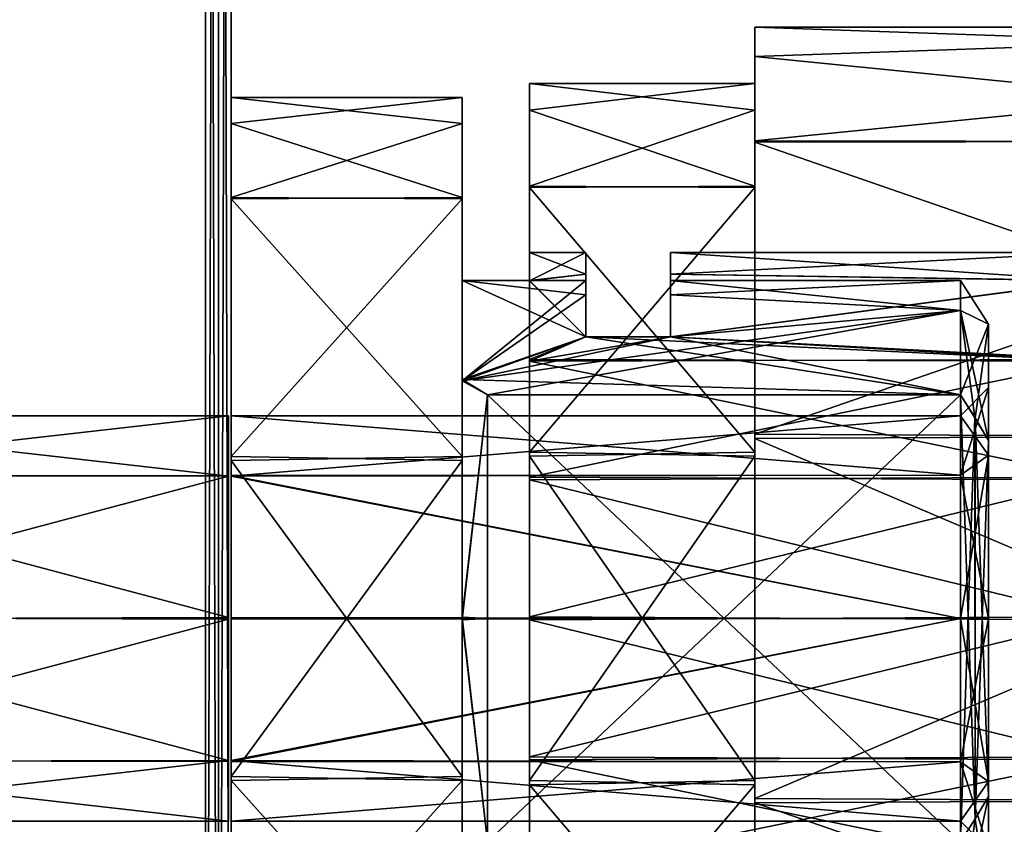
# Model space of a CAD drawing. Units: millimetres. Extents: x -178 to 47, y -3 to 132.
# Drawn here: x 19 to 36, y 21 to 36 of the extents above; entities that cross this region are included whole.
import ezdxf

# ---------------------------------------------------------------- set-up
doc = ezdxf.new("R2010")
doc.units = ezdxf.units.MM
doc.header["$LTSCALE"] = 65.185185
for name, color, linetype in [('492', 7, 'CONTINUOUS'), ('493', 7, 'CONTINUOUS'), ('494', 7, 'CONTINUOUS'), ('495', 7, 'CONTINUOUS'), ('496', 7, 'CONTINUOUS'), ('497', 7, 'CONTINUOUS'), ('498', 7, 'CONTINUOUS'), ('499', 7, 'CONTINUOUS'), ('501', 7, 'CONTINUOUS'), ('502', 7, 'CONTINUOUS'), ('504', 7, 'CONTINUOUS'), ('505', 7, 'CONTINUOUS'), ('506', 7, 'CONTINUOUS'), ('507', 7, 'CONTINUOUS'), ('511', 7, 'CONTINUOUS'), ('515', 7, 'CONTINUOUS'), ('516', 7, 'CONTINUOUS'), ('521', 7, 'CONTINUOUS'), ('522', 7, 'CONTINUOUS'), ('523', 7, 'CONTINUOUS'), ('524', 7, 'CONTINUOUS'), ('528', 7, 'CONTINUOUS'), ('529', 7, 'CONTINUOUS'), ('530', 7, 'CONTINUOUS'), ('532', 7, 'CONTINUOUS'), ('534', 7, 'CONTINUOUS'), ('535', 7, 'CONTINUOUS'), ('536', 7, 'CONTINUOUS'), ('537', 7, 'CONTINUOUS'), ('538', 7, 'CONTINUOUS'), ('544', 7, 'CONTINUOUS'), ('549', 7, 'CONTINUOUS'), ('552', 7, 'CONTINUOUS'), ('554', 7, 'CONTINUOUS'), ('634', 7, 'CONTINUOUS'), ('638', 7, 'CONTINUOUS'), ('641', 7, 'CONTINUOUS')]:
    doc.layers.add(name, color=color, linetype=linetype)

msp = doc.modelspace()

# ---------------------------------------------------------------- linework, layer by layer
at = {"layer": '492', "color": 7, "linetype": 'CONTINUOUS', "true_color": 0xc8c8c8}
for points in [[(28.8, 30.744, -3.268), (28.8, 31, -5), (26.6, 29.217, -0.733), (28.8, 30.744, -3.268)], [(26.6, 29.217, -0.733), (28.8, 31, -5), (26.6, 31, -5), (26.6, 29.217, -0.733)], [(30.3, 31, -5), (30.3, 30.744, -3.268), (35.45, 31, -5), (30.3, 31, -5)], [(35.45, 31, -5), (30.3, 30.744, -3.268), (35.45, 30.469, -2.531), (35.45, 31, -5)], [(28.8, 30, -1.683), (28.8, 30.744, -3.268), (26.6, 29.217, -0.733), (28.8, 30, -1.683)], [(30.3, 30.744, -3.268), (30.3, 30, -1.683), (35.45, 30.469, -2.531), (30.3, 30.744, -3.268)], [(35.45, 30.469, -2.531), (30.3, 30, -1.683), (26.6, 29.217, -0.733), (35.45, 30.469, -2.531)], [(27.05, 28.969, -0.5), (35.45, 30.469, -2.531), (26.6, 29.217, -0.733), (27.05, 28.969, -0.5)], [(35.45, 28.969, -0.5), (35.45, 30.469, -2.531), (27.05, 28.969, -0.5), (35.45, 28.969, -0.5)], [(30.3, 30, -1.683), (28.8, 30, -1.683), (26.6, 29.217, -0.733), (30.3, 30, -1.683)], [(26.6, 24.976, 0.999), (27.05, 28.969, -0.5), (26.6, 29.217, -0.733), (26.6, 24.976, 0.999)], [(27.05, 25, 0.999), (27.05, 28.969, -0.5), (26.6, 24.976, 0.999), (27.05, 25, 0.999)], [(27.05, 21.031, -0.5), (27.05, 25, 0.999), (26.6, 24.976, 0.999), (27.05, 21.031, -0.5)], [(26.6, 20.756, -0.76), (27.05, 21.031, -0.5), (26.6, 24.976, 0.999), (26.6, 20.756, -0.76)]]:
    msp.add_3dface(points, dxfattribs=at)
at = {"layer": '493', "color": 7, "linetype": 'CONTINUOUS', "true_color": 0xc8c8c8}
for points in [[(28.8, 31, -5), (28.8, 30.744, -3.268), (28.8, 31.5, -5), (28.8, 31, -5)], [(28.8, 31.113, -7.208), (28.8, 31, -5), (28.8, 31.5, -5), (28.8, 31.113, -7.208)], [(28.8, 31.5, -5), (28.8, 30.744, -3.268), (28.8, 31.113, -2.792), (28.8, 31.5, -5)], [(28.8, 30.744, -6.732), (28.8, 31, -5), (28.8, 31.113, -7.208), (28.8, 30.744, -6.732)], [(28.8, 30.744, -3.268), (28.8, 30, -1.683), (28.8, 31.113, -2.792), (28.8, 30.744, -3.268)], [(28.8, 31.113, -2.792), (28.8, 30, -1.683), (28.8, 30, -0.847), (28.8, 31.113, -2.792)], [(28.8, 30, -8.317), (28.8, 30.744, -6.732), (28.8, 31.113, -7.208), (28.8, 30, -8.317)], [(28.8, 30, -9.153), (28.8, 30, -8.317), (28.8, 31.113, -7.208), (28.8, 30, -9.153)]]:
    msp.add_3dface(points, dxfattribs=at)
at = {"layer": '494', "color": 7, "linetype": 'CONTINUOUS', "true_color": 0xc8c8c8}
for points in [[(26.6, 31, -5), (28.8, 31, -5), (28.8, 30.744, -6.732), (26.6, 31, -5)], [(28.8, 30, -8.317), (26.6, 31, -5), (28.8, 30.744, -6.732), (28.8, 30, -8.317)], [(26.6, 31, -5), (28.8, 30, -8.317), (26.6, 29.244, -9.24), (26.6, 31, -5)], [(30.3, 31, -5), (35.45, 31, -5), (35.45, 30.469, -7.469), (30.3, 31, -5)], [(30.3, 31, -5), (35.45, 30.469, -7.469), (30.3, 30.744, -6.732), (30.3, 31, -5)], [(30.3, 30.744, -6.732), (35.45, 30.469, -7.469), (30.3, 30, -8.317), (30.3, 30.744, -6.732)], [(35.45, 30.469, -7.469), (35.45, 28.969, -9.5), (30.3, 30, -8.317), (35.45, 30.469, -7.469)], [(26.6, 29.244, -9.24), (28.8, 30, -8.317), (35.45, 28.969, -9.5), (26.6, 29.244, -9.24)], [(35.45, 28.969, -9.5), (28.8, 30, -8.317), (30.3, 30, -8.317), (35.45, 28.969, -9.5)], [(26.6, 25.024, -10.999), (26.6, 29.244, -9.24), (27.05, 28.969, -9.5), (26.6, 25.024, -10.999)], [(27.05, 28.969, -9.5), (26.6, 29.244, -9.24), (35.45, 28.969, -9.5), (27.05, 28.969, -9.5)], [(27.05, 25, -10.999), (26.6, 25.024, -10.999), (27.05, 28.969, -9.5), (27.05, 25, -10.999)], [(26.6, 20.783, -9.267), (26.6, 25.024, -10.999), (27.05, 21.031, -9.5), (26.6, 20.783, -9.267)], [(27.05, 21.031, -9.5), (26.6, 25.024, -10.999), (27.05, 25, -10.999), (27.05, 21.031, -9.5)]]:
    msp.add_3dface(points, dxfattribs=at)
at = {"layer": '495', "color": 7, "linetype": 'CONTINUOUS', "true_color": 0xc8c8c8}
for points in [[(26.6, 33.791, -7.875), (26.6, 34.25, -5), (26.6, 32.477, 0.444), (26.6, 33.791, -7.875)], [(26.6, 32.452, -10.477), (26.6, 33.791, -7.875), (26.6, 32.477, 0.444), (26.6, 32.452, -10.477)], [(26.6, 31, -5), (26.6, 32.452, -10.477), (26.6, 32.477, 0.444), (26.6, 31, -5)], [(26.6, 27.876, 3.791), (26.6, 31, -5), (26.6, 32.477, 0.444), (26.6, 27.876, 3.791)], [(26.6, 31, -5), (26.6, 29.244, -9.24), (26.6, 32.452, -10.477), (26.6, 31, -5)], [(26.6, 32.452, -10.477), (26.6, 29.244, -9.24), (26.6, 27.805, -13.814), (26.6, 32.452, -10.477)], [(26.6, 29.217, -0.733), (26.6, 31, -5), (26.6, 27.876, 3.791), (26.6, 29.217, -0.733)], [(26.6, 29.244, -9.24), (26.6, 25.024, -10.999), (26.6, 27.805, -13.814), (26.6, 29.244, -9.24)], [(26.6, 24.976, 0.999), (26.6, 29.217, -0.733), (26.6, 27.876, 3.791), (26.6, 24.976, 0.999)], [(26.6, 22.195, 3.814), (26.6, 24.976, 0.999), (26.6, 27.876, 3.791), (26.6, 22.195, 3.814)], [(26.6, 27.805, -13.814), (26.6, 25.024, -10.999), (26.6, 22.124, -13.791), (26.6, 27.805, -13.814)], [(26.6, 25.024, -10.999), (26.6, 20.783, -9.267), (26.6, 22.124, -13.791), (26.6, 25.024, -10.999)], [(26.6, 20.756, -0.76), (26.6, 24.976, 0.999), (26.6, 22.195, 3.814), (26.6, 20.756, -0.76)], [(26.6, 17.548, 0.477), (26.6, 20.756, -0.76), (26.6, 22.195, 3.814), (26.6, 17.548, 0.477)], [(26.6, 20.783, -9.267), (26.6, 19, -5), (26.6, 22.124, -13.791), (26.6, 20.783, -9.267)], [(26.6, 22.124, -13.791), (26.6, 19, -5), (26.6, 17.523, -10.444), (26.6, 22.124, -13.791)]]:
    msp.add_3dface(points, dxfattribs=at)
at = {"layer": '496', "color": 7, "linetype": 'CONTINUOUS', "true_color": 0xc8c8c8}
for points in [[(26.6, 34.25, -5), (26.6, 33.791, -7.875), (22.5, 34.25, -5), (26.6, 34.25, -5)], [(22.5, 34.25, -5), (26.6, 33.791, -7.875), (22.5, 32.477, -10.444), (22.5, 34.25, -5)], [(26.6, 33.791, -7.875), (26.6, 32.452, -10.477), (22.5, 32.477, -10.444), (26.6, 33.791, -7.875)], [(22.5, 32.477, -10.444), (26.6, 32.452, -10.477), (22.5, 27.876, -13.791), (22.5, 32.477, -10.444)], [(26.6, 32.452, -10.477), (26.6, 27.805, -13.814), (22.5, 27.876, -13.791), (26.6, 32.452, -10.477)], [(22.5, 27.876, -13.791), (26.6, 27.805, -13.814), (22.5, 22.195, -13.814), (22.5, 27.876, -13.791)], [(26.6, 27.805, -13.814), (26.6, 22.124, -13.791), (22.5, 22.195, -13.814), (26.6, 27.805, -13.814)], [(22.5, 22.195, -13.814), (26.6, 22.124, -13.791), (22.5, 17.548, -10.477), (22.5, 22.195, -13.814)], [(26.6, 22.124, -13.791), (26.6, 17.523, -10.444), (22.5, 17.548, -10.477), (26.6, 22.124, -13.791)]]:
    msp.add_3dface(points, dxfattribs=at)
at = {"layer": '497', "color": 7, "linetype": 'CONTINUOUS', "true_color": 0xc8c8c8}
for points in [[(22.5, 27.805, 3.814), (22.5, 32.452, 0.477), (22.5, 82, -22.045), (22.5, 27.805, 3.814)], [(22.5, 2, 22.045), (22.5, 27.805, 3.814), (22.5, 82, -22.045), (22.5, 2, 22.045)], [(22.5, 32.452, 0.477), (22.5, 33.791, -2.125), (22.5, 82, -22.045), (22.5, 32.452, 0.477)], [(22.5, 33.791, -2.125), (22.5, 34.25, -5), (22.5, 82, -22.045), (22.5, 33.791, -2.125)], [(22.5, 34.25, -5), (22.5, 32.477, -10.444), (22.5, 82, -22.045), (22.5, 34.25, -5)], [(22.5, 32.477, -10.444), (22.5, 27.876, -13.791), (22.5, 82, -22.045), (22.5, 32.477, -10.444)], [(22.5, 27.876, -13.791), (22.5, 22.195, -13.814), (22.5, 82, -22.045), (22.5, 27.876, -13.791)], [(22.5, 82, -22.045), (22.5, 22.195, -13.814), (22.5, 2, -22.045), (22.5, 82, -22.045)], [(22.5, 82, 22.045), (22.5, 2, 22.045), (22.5, 82, -22.045), (22.5, 82, 22.045)], [(22.5, 22.124, 3.791), (22.5, 27.805, 3.814), (22.5, 2, 22.045), (22.5, 22.124, 3.791)], [(22.5, 22.195, -13.814), (22.5, 17.548, -10.477), (22.5, 2, -22.045), (22.5, 22.195, -13.814)], [(22.5, 17.523, 0.444), (22.5, 22.124, 3.791), (22.5, 2, 22.045), (22.5, 17.523, 0.444)]]:
    msp.add_3dface(points, dxfattribs=at)
at = {"layer": '498', "color": 7, "linetype": 'CONTINUOUS', "true_color": 0xc8c8c8}
for points in [[(22.045, 2, 22.5), (22.274, 2, 22.274), (22.045, 82, 22.5), (22.045, 2, 22.5)], [(22.045, 82, 22.5), (22.274, 2, 22.274), (22.274, 82, 22.274), (22.045, 82, 22.5)], [(22.5, 2, 22.045), (22.5, 82, 22.045), (22.274, 82, 22.274), (22.5, 2, 22.045)], [(22.274, 2, 22.274), (22.5, 2, 22.045), (22.274, 82, 22.274), (22.274, 2, 22.274)]]:
    msp.add_3dface(points, dxfattribs=at)
at = {"layer": '499', "color": 7, "linetype": 'CONTINUOUS', "true_color": 0xc8c8c8}
for points in [[(28.8, 30, -1.683), (30.3, 30, -1.683), (28.8, 30, -0.847), (28.8, 30, -1.683)], [(28.8, 30, -0.847), (30.3, 30, -1.683), (30.3, 30, -0.847), (28.8, 30, -0.847)]]:
    msp.add_3dface(points, dxfattribs=at)
at = {"layer": '501', "color": 7, "linetype": 'CONTINUOUS', "true_color": 0xc8c8c8}
for points in [[(30.3, 30, -8.317), (28.8, 30, -8.317), (30.3, 30, -9.153), (30.3, 30, -8.317)], [(28.8, 30, -8.317), (28.8, 30, -9.153), (30.3, 30, -9.153), (28.8, 30, -8.317)]]:
    msp.add_3dface(points, dxfattribs=at)
at = {"layer": '502', "color": 7, "linetype": 'CONTINUOUS', "true_color": 0xc8c8c8}
for points in [[(28.8, 31.5, -5), (28.8, 31.113, -2.792), (27.8, 31.5, -5), (28.8, 31.5, -5)], [(27.8, 31.5, -5), (28.8, 31.113, -2.792), (27.8, 31.002, -2.508), (27.8, 31.5, -5)], [(30.3, 31.113, -2.792), (30.3, 31.5, -5), (37.8, 30.996, -2.495), (30.3, 31.113, -2.792)], [(37.8, 30.996, -2.495), (30.3, 31.5, -5), (37.8, 31.5, -5), (37.8, 30.996, -2.495)], [(28.8, 31.113, -2.792), (28.8, 30, -0.847), (27.8, 31.002, -2.508), (28.8, 31.113, -2.792)], [(27.8, 31.002, -2.508), (28.8, 30, -0.847), (27.8, 29.598, -0.406), (27.8, 31.002, -2.508)], [(30.3, 30, -0.847), (30.3, 31.113, -2.792), (37.8, 30.996, -2.495), (30.3, 30, -0.847)], [(37.8, 29.569, -0.377), (30.3, 30, -0.847), (37.8, 30.996, -2.495), (37.8, 29.569, -0.377)], [(28.8, 30, -0.847), (37.8, 29.569, -0.377), (27.8, 29.598, -0.406), (28.8, 30, -0.847)], [(28.8, 30, -0.847), (30.3, 30, -0.847), (37.8, 29.569, -0.377), (28.8, 30, -0.847)], [(27.8, 29.598, -0.406), (37.8, 29.569, -0.377), (27.8, 27.51, 0.995), (27.8, 29.598, -0.406)], [(37.8, 29.569, -0.377), (37.8, 27.46, 1.016), (27.8, 27.51, 0.995), (37.8, 29.569, -0.377)], [(27.8, 27.51, 0.995), (37.8, 27.46, 1.016), (27.8, 25.026, 1.499), (27.8, 27.51, 0.995)], [(37.8, 27.46, 1.016), (37.8, 24.974, 1.499), (27.8, 25.026, 1.499), (37.8, 27.46, 1.016)], [(27.8, 25.026, 1.499), (37.8, 24.974, 1.499), (27.8, 22.54, 1.016), (27.8, 25.026, 1.499)], [(37.8, 24.974, 1.499), (37.8, 22.49, 0.995), (27.8, 22.54, 1.016), (37.8, 24.974, 1.499)], [(27.8, 22.54, 1.016), (37.8, 22.49, 0.995), (27.8, 20.431, -0.377), (27.8, 22.54, 1.016)], [(37.8, 22.49, 0.995), (37.8, 20.402, -0.406), (27.8, 20.431, -0.377), (37.8, 22.49, 0.995)]]:
    msp.add_3dface(points, dxfattribs=at)
at = {"layer": '504', "color": 7, "linetype": 'CONTINUOUS', "true_color": 0xc8c8c8}
for points in [[(26.6, 32.477, 0.444), (26.6, 34.25, -5), (22.5, 33.791, -2.125), (26.6, 32.477, 0.444)], [(22.5, 33.791, -2.125), (26.6, 34.25, -5), (22.5, 34.25, -5), (22.5, 33.791, -2.125)], [(22.5, 32.452, 0.477), (26.6, 32.477, 0.444), (22.5, 33.791, -2.125), (22.5, 32.452, 0.477)], [(26.6, 27.876, 3.791), (26.6, 32.477, 0.444), (22.5, 32.452, 0.477), (26.6, 27.876, 3.791)], [(22.5, 27.805, 3.814), (26.6, 27.876, 3.791), (22.5, 32.452, 0.477), (22.5, 27.805, 3.814)], [(26.6, 22.195, 3.814), (26.6, 27.876, 3.791), (22.5, 27.805, 3.814), (26.6, 22.195, 3.814)], [(22.5, 22.124, 3.791), (26.6, 22.195, 3.814), (22.5, 27.805, 3.814), (22.5, 22.124, 3.791)], [(26.6, 17.548, 0.477), (26.6, 22.195, 3.814), (22.5, 22.124, 3.791), (26.6, 17.548, 0.477)], [(22.5, 17.523, 0.444), (26.6, 17.548, 0.477), (22.5, 22.124, 3.791), (22.5, 17.523, 0.444)]]:
    msp.add_3dface(points, dxfattribs=at)
at = {"layer": '505', "color": 7, "linetype": 'CONTINUOUS', "true_color": 0xc8c8c8}
for points in [[(30.3, 31, -5), (30.3, 30.744, -6.732), (30.3, 31.5, -5), (30.3, 31, -5)], [(30.3, 31.113, -2.792), (30.3, 31, -5), (30.3, 31.5, -5), (30.3, 31.113, -2.792)], [(30.3, 31.5, -5), (30.3, 30.744, -6.732), (30.3, 31.113, -7.208), (30.3, 31.5, -5)], [(30.3, 30, -1.683), (30.3, 30.744, -3.268), (30.3, 31.113, -2.792), (30.3, 30, -1.683)], [(30.3, 30, -0.847), (30.3, 30, -1.683), (30.3, 31.113, -2.792), (30.3, 30, -0.847)], [(30.3, 30.744, -3.268), (30.3, 31, -5), (30.3, 31.113, -2.792), (30.3, 30.744, -3.268)], [(30.3, 30.744, -6.732), (30.3, 30, -8.317), (30.3, 31.113, -7.208), (30.3, 30.744, -6.732)], [(30.3, 30, -8.317), (30.3, 30, -9.153), (30.3, 31.113, -7.208), (30.3, 30, -8.317)]]:
    msp.add_3dface(points, dxfattribs=at)
at = {"layer": '506', "color": 7, "linetype": 'CONTINUOUS', "true_color": 0xc8c8c8}
for points in [[(27.8, 34.029, -2.048), (27.8, 34.5, -5), (27.8, 32.679, -10.591), (27.8, 34.029, -2.048)], [(27.8, 32.654, 0.626), (27.8, 34.029, -2.048), (27.8, 32.679, -10.591), (27.8, 32.654, 0.626)], [(27.8, 30.996, -7.505), (27.8, 32.654, 0.626), (27.8, 32.679, -10.591), (27.8, 30.996, -7.505)], [(27.8, 27.954, -14.029), (27.8, 30.996, -7.505), (27.8, 32.679, -10.591), (27.8, 27.954, -14.029)], [(27.8, 31.5, -5), (27.8, 31.002, -2.508), (27.8, 32.654, 0.626), (27.8, 31.5, -5)], [(27.8, 30.996, -7.505), (27.8, 31.5, -5), (27.8, 32.654, 0.626), (27.8, 30.996, -7.505)], [(27.8, 31.002, -2.508), (27.8, 29.598, -0.406), (27.8, 32.654, 0.626), (27.8, 31.002, -2.508)], [(27.8, 32.654, 0.626), (27.8, 29.598, -0.406), (27.8, 27.88, 4.052), (27.8, 32.654, 0.626)], [(27.8, 29.569, -9.623), (27.8, 30.996, -7.505), (27.8, 27.954, -14.029), (27.8, 29.569, -9.623)], [(27.8, 29.598, -0.406), (27.8, 27.51, 0.995), (27.8, 27.88, 4.052), (27.8, 29.598, -0.406)], [(27.8, 27.46, -11.016), (27.8, 29.569, -9.623), (27.8, 27.954, -14.029), (27.8, 27.46, -11.016)], [(27.8, 22.12, -14.052), (27.8, 27.46, -11.016), (27.8, 27.954, -14.029), (27.8, 22.12, -14.052)], [(27.8, 27.51, 0.995), (27.8, 25.026, 1.499), (27.8, 27.88, 4.052), (27.8, 27.51, 0.995)], [(27.8, 25.026, 1.499), (27.8, 22.54, 1.016), (27.8, 27.88, 4.052), (27.8, 25.026, 1.499)], [(27.8, 27.88, 4.052), (27.8, 22.54, 1.016), (27.8, 22.046, 4.029), (27.8, 27.88, 4.052)], [(27.8, 24.974, -11.499), (27.8, 27.46, -11.016), (27.8, 22.12, -14.052), (27.8, 24.974, -11.499)], [(27.8, 22.49, -10.995), (27.8, 24.974, -11.499), (27.8, 22.12, -14.052), (27.8, 22.49, -10.995)], [(27.8, 22.54, 1.016), (27.8, 20.431, -0.377), (27.8, 22.046, 4.029), (27.8, 22.54, 1.016)], [(27.8, 20.402, -9.594), (27.8, 22.49, -10.995), (27.8, 22.12, -14.052), (27.8, 20.402, -9.594)], [(27.8, 17.346, -10.626), (27.8, 20.402, -9.594), (27.8, 22.12, -14.052), (27.8, 17.346, -10.626)], [(27.8, 20.431, -0.377), (27.8, 19.004, -2.495), (27.8, 22.046, 4.029), (27.8, 20.431, -0.377)], [(27.8, 22.046, 4.029), (27.8, 19.004, -2.495), (27.8, 17.321, 0.591), (27.8, 22.046, 4.029)]]:
    msp.add_3dface(points, dxfattribs=at)
at = {"layer": '507', "color": 7, "linetype": 'CONTINUOUS', "true_color": 0xc8c8c8}
for points in [[(28.8, 31.113, -7.208), (28.8, 31.5, -5), (27.8, 30.996, -7.505), (28.8, 31.113, -7.208)], [(28.8, 31.5, -5), (27.8, 31.5, -5), (27.8, 30.996, -7.505), (28.8, 31.5, -5)], [(30.3, 31.5, -5), (30.3, 31.113, -7.208), (37.8, 31.5, -5), (30.3, 31.5, -5)], [(37.8, 31.5, -5), (30.3, 31.113, -7.208), (37.8, 31.002, -7.492), (37.8, 31.5, -5)], [(28.8, 30, -9.153), (28.8, 31.113, -7.208), (27.8, 30.996, -7.505), (28.8, 30, -9.153)], [(27.8, 29.569, -9.623), (28.8, 30, -9.153), (27.8, 30.996, -7.505), (27.8, 29.569, -9.623)], [(30.3, 31.113, -7.208), (30.3, 30, -9.153), (37.8, 31.002, -7.492), (30.3, 31.113, -7.208)], [(37.8, 31.002, -7.492), (30.3, 30, -9.153), (37.8, 29.598, -9.594), (37.8, 31.002, -7.492)], [(30.3, 30, -9.153), (28.8, 30, -9.153), (27.8, 29.569, -9.623), (30.3, 30, -9.153)], [(30.3, 30, -9.153), (27.8, 29.569, -9.623), (37.8, 29.598, -9.594), (30.3, 30, -9.153)], [(37.8, 29.598, -9.594), (27.8, 29.569, -9.623), (37.8, 27.51, -10.995), (37.8, 29.598, -9.594)], [(27.8, 29.569, -9.623), (27.8, 27.46, -11.016), (37.8, 27.51, -10.995), (27.8, 29.569, -9.623)], [(37.8, 27.51, -10.995), (27.8, 27.46, -11.016), (37.8, 25.026, -11.499), (37.8, 27.51, -10.995)], [(27.8, 27.46, -11.016), (27.8, 24.974, -11.499), (37.8, 25.026, -11.499), (27.8, 27.46, -11.016)], [(37.8, 25.026, -11.499), (27.8, 24.974, -11.499), (37.8, 22.54, -11.016), (37.8, 25.026, -11.499)], [(27.8, 24.974, -11.499), (27.8, 22.49, -10.995), (37.8, 22.54, -11.016), (27.8, 24.974, -11.499)], [(37.8, 22.54, -11.016), (27.8, 22.49, -10.995), (37.8, 20.431, -9.623), (37.8, 22.54, -11.016)], [(27.8, 22.49, -10.995), (27.8, 20.402, -9.594), (37.8, 20.431, -9.623), (27.8, 22.49, -10.995)]]:
    msp.add_3dface(points, dxfattribs=at)
at = {"layer": '511', "color": 7, "linetype": 'CONTINUOUS', "true_color": 0xc8c8c8}
for points in [[(27.8, 34.5, -5), (27.8, 34.029, -2.048), (31.8, 34.5, -5), (27.8, 34.5, -5)], [(31.8, 34.5, -5), (27.8, 34.029, -2.048), (31.8, 32.679, 0.591), (31.8, 34.5, -5)], [(27.8, 34.029, -2.048), (27.8, 32.654, 0.626), (31.8, 32.679, 0.591), (27.8, 34.029, -2.048)], [(31.8, 32.679, 0.591), (27.8, 32.654, 0.626), (31.8, 27.954, 4.029), (31.8, 32.679, 0.591)], [(27.8, 32.654, 0.626), (27.8, 27.88, 4.052), (31.8, 27.954, 4.029), (27.8, 32.654, 0.626)], [(31.8, 27.954, 4.029), (27.8, 27.88, 4.052), (31.8, 22.12, 4.052), (31.8, 27.954, 4.029)], [(27.8, 27.88, 4.052), (27.8, 22.046, 4.029), (31.8, 22.12, 4.052), (27.8, 27.88, 4.052)], [(31.8, 22.12, 4.052), (27.8, 22.046, 4.029), (31.8, 17.346, 0.626), (31.8, 22.12, 4.052)], [(27.8, 22.046, 4.029), (27.8, 17.321, 0.591), (31.8, 17.346, 0.626), (27.8, 22.046, 4.029)]]:
    msp.add_3dface(points, dxfattribs=at)
at = {"layer": '515', "color": 7, "linetype": 'CONTINUOUS', "true_color": 0xc8c8c8}
for points in [[(35.45, 31, -5), (35.45, 30.469, -2.531), (35.95, 30.224, -3.281), (35.45, 31, -5)], [(35.45, 30.469, -7.469), (35.45, 31, -5), (35.95, 30.224, -6.719), (35.45, 30.469, -7.469)], [(35.95, 30.224, -6.719), (35.45, 31, -5), (35.95, 30.224, -3.281), (35.95, 30.224, -6.719)], [(35.45, 30.469, -2.531), (35.45, 28.969, -0.5), (35.95, 30.224, -3.281), (35.45, 30.469, -2.531)], [(35.45, 28.969, -9.5), (35.45, 30.469, -7.469), (35.709, 28.565, -9.5), (35.45, 28.969, -9.5)], [(35.709, 28.565, -9.5), (35.45, 30.469, -7.469), (35.95, 28.162, -9.5), (35.709, 28.565, -9.5)], [(35.95, 28.162, -9.5), (35.45, 30.469, -7.469), (35.95, 30.224, -6.719), (35.95, 28.162, -9.5)], [(35.45, 28.969, -0.5), (35.711, 28.561, -0.5), (35.95, 30.224, -3.281), (35.45, 28.969, -0.5)], [(35.711, 28.561, -0.5), (35.95, 28.162, -0.5), (35.95, 30.224, -3.281), (35.711, 28.561, -0.5)]]:
    msp.add_3dface(points, dxfattribs=at)
at = {"layer": '516', "color": 7, "linetype": 'CONTINUOUS', "true_color": 0xc8c8c8}
for points in [[(27.8, 32.679, -10.591), (27.8, 34.5, -5), (31.8, 34.029, -7.952), (27.8, 32.679, -10.591)], [(27.8, 34.5, -5), (31.8, 34.5, -5), (31.8, 34.029, -7.952), (27.8, 34.5, -5)], [(31.8, 32.654, -10.626), (27.8, 32.679, -10.591), (31.8, 34.029, -7.952), (31.8, 32.654, -10.626)], [(27.8, 27.954, -14.029), (27.8, 32.679, -10.591), (31.8, 32.654, -10.626), (27.8, 27.954, -14.029)], [(31.8, 27.88, -14.052), (27.8, 27.954, -14.029), (31.8, 32.654, -10.626), (31.8, 27.88, -14.052)], [(27.8, 22.12, -14.052), (27.8, 27.954, -14.029), (31.8, 27.88, -14.052), (27.8, 22.12, -14.052)], [(31.8, 22.046, -14.029), (27.8, 22.12, -14.052), (31.8, 27.88, -14.052), (31.8, 22.046, -14.029)], [(27.8, 17.346, -10.626), (27.8, 22.12, -14.052), (31.8, 22.046, -14.029), (27.8, 17.346, -10.626)], [(31.8, 17.321, -10.591), (27.8, 17.346, -10.626), (31.8, 22.046, -14.029), (31.8, 17.321, -10.591)]]:
    msp.add_3dface(points, dxfattribs=at)
at = {"layer": '521', "color": 7, "linetype": 'CONTINUOUS', "true_color": 0xc8c8c8}
for points in [[(22.274, 2, -22.274), (22.045, 2, -22.5), (22.274, 82, -22.274), (22.274, 2, -22.274)], [(22.045, 2, -22.5), (22.045, 82, -22.5), (22.274, 82, -22.274), (22.045, 2, -22.5)], [(22.5, 82, -22.045), (22.5, 2, -22.045), (22.274, 2, -22.274), (22.5, 82, -22.045)], [(22.5, 82, -22.045), (22.274, 2, -22.274), (22.274, 82, -22.274), (22.5, 82, -22.045)]]:
    msp.add_3dface(points, dxfattribs=at)
at = {"layer": '522', "color": 7, "linetype": 'CONTINUOUS', "true_color": 0xc8c8c8}
for points in [[(35.45, 21.031, -9.5), (27.05, 21.031, -9.5), (35.45, 28.969, -9.5), (35.45, 21.031, -9.5)], [(27.05, 21.031, -9.5), (27.05, 28.969, -9.5), (35.45, 28.969, -9.5), (27.05, 21.031, -9.5)], [(35.45, 21.031, -9.5), (35.45, 28.969, -9.5), (35.709, 28.565, -9.5), (35.45, 21.031, -9.5)], [(35.711, 21.439, -9.5), (35.45, 21.031, -9.5), (35.709, 28.565, -9.5), (35.711, 21.439, -9.5)], [(35.711, 21.439, -9.5), (35.709, 28.565, -9.5), (35.95, 28.162, -9.5), (35.711, 21.439, -9.5)], [(35.95, 21.838, -9.5), (35.711, 21.439, -9.5), (35.95, 28.162, -9.5), (35.95, 21.838, -9.5)]]:
    msp.add_3dface(points, dxfattribs=at)
at = {"layer": '523', "color": 7, "linetype": 'CONTINUOUS', "true_color": 0xc8c8c8}
for points in [[(35.45, 28.969, -0.5), (27.05, 28.969, -0.5), (35.45, 21.031, -0.5), (35.45, 28.969, -0.5)], [(27.05, 28.969, -0.5), (27.05, 21.031, -0.5), (35.45, 21.031, -0.5), (27.05, 28.969, -0.5)], [(35.45, 28.969, -0.5), (35.45, 21.031, -0.5), (35.711, 21.439, -0.5), (35.45, 28.969, -0.5)], [(35.45, 28.969, -0.5), (35.711, 21.439, -0.5), (35.711, 28.561, -0.5), (35.45, 28.969, -0.5)], [(35.711, 21.439, -0.5), (35.95, 21.838, -0.5), (35.711, 28.561, -0.5), (35.711, 21.439, -0.5)], [(35.711, 28.561, -0.5), (35.95, 21.838, -0.5), (35.95, 28.162, -0.5), (35.711, 28.561, -0.5)]]:
    msp.add_3dface(points, dxfattribs=at)
at = {"layer": '524', "color": 7, "linetype": 'CONTINUOUS', "true_color": 0xc8c8c8}
for points in [[(31.8, 34.029, -7.952), (31.8, 34.5, -5), (31.8, 35.5, -5), (31.8, 34.029, -7.952)], [(31.8, 34.5, -5), (31.8, 32.679, 0.591), (31.8, 35.5, -5), (31.8, 34.5, -5)], [(31.8, 33.484, -11.184), (31.8, 34.029, -7.952), (31.8, 35.5, -5), (31.8, 33.484, -11.184)], [(31.8, 35.5, -5), (31.8, 32.679, 0.591), (31.8, 34.977, -1.73), (31.8, 35.5, -5)], [(31.8, 34.977, -1.73), (31.8, 32.679, 0.591), (31.8, 33.456, 1.223), (31.8, 34.977, -1.73)], [(31.8, 32.654, -10.626), (31.8, 34.029, -7.952), (31.8, 33.484, -11.184), (31.8, 32.654, -10.626)], [(31.8, 27.88, -14.052), (31.8, 32.654, -10.626), (31.8, 33.484, -11.184), (31.8, 27.88, -14.052)], [(31.8, 28.274, -14.976), (31.8, 27.88, -14.052), (31.8, 33.484, -11.184), (31.8, 28.274, -14.976)], [(31.8, 32.679, 0.591), (31.8, 27.954, 4.029), (31.8, 33.456, 1.223), (31.8, 32.679, 0.591)], [(31.8, 33.456, 1.223), (31.8, 27.954, 4.029), (31.8, 28.196, 5.001), (31.8, 33.456, 1.223)], [(31.8, 22.046, -14.029), (31.8, 27.88, -14.052), (31.8, 28.274, -14.976), (31.8, 22.046, -14.029)], [(31.8, 21.804, -15.001), (31.8, 22.046, -14.029), (31.8, 28.274, -14.976), (31.8, 21.804, -15.001)], [(31.8, 28.196, 5.001), (31.8, 27.954, 4.029), (31.8, 21.726, 4.976), (31.8, 28.196, 5.001)], [(31.8, 27.954, 4.029), (31.8, 22.12, 4.052), (31.8, 21.726, 4.976), (31.8, 27.954, 4.029)], [(31.8, 22.12, 4.052), (31.8, 17.346, 0.626), (31.8, 16.516, 1.184), (31.8, 22.12, 4.052)], [(31.8, 21.726, 4.976), (31.8, 22.12, 4.052), (31.8, 16.516, 1.184), (31.8, 21.726, 4.976)], [(31.8, 17.321, -10.591), (31.8, 22.046, -14.029), (31.8, 16.544, -11.223), (31.8, 17.321, -10.591)], [(31.8, 16.544, -11.223), (31.8, 22.046, -14.029), (31.8, 21.804, -15.001), (31.8, 16.544, -11.223)]]:
    msp.add_3dface(points, dxfattribs=at)
at = {"layer": '528', "color": 7, "linetype": 'CONTINUOUS', "true_color": 0xc8c8c8}
msp.add_3dface([(27.05, 21.031, -9.5), (27.05, 25, -10.999), (27.05, 28.969, -9.5), (27.05, 21.031, -9.5)], dxfattribs=at)
at = {"layer": '529', "color": 7, "linetype": 'CONTINUOUS', "true_color": 0xc8c8c8}
msp.add_3dface([(27.05, 28.969, -0.5), (27.05, 25, 0.999), (27.05, 21.031, -0.5), (27.05, 28.969, -0.5)], dxfattribs=at)
at = {"layer": '530', "color": 7, "linetype": 'CONTINUOUS', "true_color": 0xc8c8c8}
for points in [[(31.8, 33.484, -11.184), (31.8, 35.5, -5), (46.8, 34.977, -8.27), (31.8, 33.484, -11.184)], [(31.8, 35.5, -5), (46.8, 35.5, -5), (46.8, 34.977, -8.27), (31.8, 35.5, -5)], [(46.8, 33.456, -11.223), (31.8, 33.484, -11.184), (46.8, 34.977, -8.27), (46.8, 33.456, -11.223)], [(31.8, 28.274, -14.976), (31.8, 33.484, -11.184), (46.8, 33.456, -11.223), (31.8, 28.274, -14.976)], [(46.8, 28.196, -15.001), (31.8, 28.274, -14.976), (46.8, 33.456, -11.223), (46.8, 28.196, -15.001)], [(31.8, 21.804, -15.001), (31.8, 28.274, -14.976), (46.8, 28.196, -15.001), (31.8, 21.804, -15.001)], [(46.8, 21.726, -14.976), (31.8, 21.804, -15.001), (46.8, 28.196, -15.001), (46.8, 21.726, -14.976)], [(31.8, 16.544, -11.223), (31.8, 21.804, -15.001), (46.8, 21.726, -14.976), (31.8, 16.544, -11.223)], [(46.8, 16.516, -11.184), (31.8, 16.544, -11.223), (46.8, 21.726, -14.976), (46.8, 16.516, -11.184)]]:
    msp.add_3dface(points, dxfattribs=at)
at = {"layer": '532', "color": 7, "linetype": 'CONTINUOUS', "true_color": 0xc8c8c8}
for points in [[(35.95, 21.838, -0.5), (35.45, 19.531, -2.531), (35.95, 19.776, -3.281), (35.95, 21.838, -0.5)], [(35.45, 19.531, -2.531), (35.95, 21.838, -0.5), (35.711, 21.439, -0.5), (35.45, 19.531, -2.531)], [(35.95, 21.838, -9.5), (35.95, 19.776, -6.719), (35.711, 21.439, -9.5), (35.95, 21.838, -9.5)], [(35.45, 21.031, -0.5), (35.45, 19.531, -2.531), (35.711, 21.439, -0.5), (35.45, 21.031, -0.5)], [(35.95, 19.776, -6.719), (35.45, 21.031, -9.5), (35.711, 21.439, -9.5), (35.95, 19.776, -6.719)]]:
    msp.add_3dface(points, dxfattribs=at)
at = {"layer": '534', "color": 7, "linetype": 'CONTINUOUS', "true_color": 0xc8c8c8}
for points in [[(22.045, 2, -22.5), (-22.045, 2, -22.5), (-22.045, 82, -22.5), (22.045, 2, -22.5)], [(22.045, 2, -22.5), (-22.045, 82, -22.5), (22.045, 82, -22.5), (22.045, 2, -22.5)]]:
    msp.add_3dface(points, dxfattribs=at)
at = {"layer": '535', "color": 7, "linetype": 'CONTINUOUS', "true_color": 0xc8c8c8}
for points in [[(-22.045, 2, 22.5), (22.045, 2, 22.5), (22.045, 82, 22.5), (-22.045, 2, 22.5)], [(-22.045, 82, 22.5), (-22.045, 2, 22.5), (22.045, 82, 22.5), (-22.045, 82, 22.5)]]:
    msp.add_3dface(points, dxfattribs=at)
at = {"layer": '536', "color": 7, "linetype": 'CONTINUOUS', "true_color": 0xc8c8c8}
for points in [[(35.95, 29.1, -5), (35.95, 27.899, -2.102), (35.45, 28.6, -5), (35.95, 29.1, -5)], [(35.45, 28.6, -5), (35.95, 27.899, -2.102), (35.45, 27.546, -2.454), (35.45, 28.6, -5)], [(35.95, 27.899, -2.102), (35.95, 25, -0.9), (35.45, 27.546, -2.454), (35.95, 27.899, -2.102)], [(35.45, 27.546, -2.454), (35.95, 25, -0.9), (35.45, 25, -1.4), (35.45, 27.546, -2.454)], [(35.95, 25, -0.9), (35.95, 22.102, -2.101), (35.45, 25, -1.4), (35.95, 25, -0.9)], [(35.45, 25, -1.4), (35.95, 22.102, -2.101), (35.45, 22.454, -2.454), (35.45, 25, -1.4)], [(35.95, 22.102, -2.101), (35.95, 20.9, -5), (35.45, 22.454, -2.454), (35.95, 22.102, -2.101)], [(35.95, 20.9, -5), (35.45, 21.4, -5), (35.45, 22.454, -2.454), (35.95, 20.9, -5)]]:
    msp.add_3dface(points, dxfattribs=at)
at = {"layer": '537', "color": 7, "linetype": 'CONTINUOUS', "true_color": 0xc8c8c8}
for points in [[(35.95, 28.162, -0.5), (35.95, 30.224, -6.719), (35.95, 30.224, -3.281), (35.95, 28.162, -0.5)], [(35.95, 30.224, -6.719), (35.95, 28.162, -0.5), (35.95, 29.1, -5), (35.95, 30.224, -6.719)], [(35.95, 28.162, -9.5), (35.95, 30.224, -6.719), (35.95, 29.1, -5), (35.95, 28.162, -9.5)], [(35.95, 29.1, -5), (35.95, 28.162, -0.5), (35.95, 27.899, -2.102), (35.95, 29.1, -5)], [(35.95, 28.162, -9.5), (35.95, 29.1, -5), (35.95, 27.898, -7.899), (35.95, 28.162, -9.5)], [(35.95, 28.162, -0.5), (35.95, 21.838, -0.5), (35.95, 25, -0.9), (35.95, 28.162, -0.5)], [(35.95, 21.838, -9.5), (35.95, 28.162, -9.5), (35.95, 25, -9.1), (35.95, 21.838, -9.5)], [(35.95, 27.899, -2.102), (35.95, 28.162, -0.5), (35.95, 25, -0.9), (35.95, 27.899, -2.102)], [(35.95, 25, -9.1), (35.95, 28.162, -9.5), (35.95, 27.898, -7.899), (35.95, 25, -9.1)], [(35.95, 25, -0.9), (35.95, 21.838, -0.5), (35.95, 22.102, -2.101), (35.95, 25, -0.9)], [(35.95, 22.101, -7.898), (35.95, 21.838, -9.5), (35.95, 25, -9.1), (35.95, 22.101, -7.898)], [(35.95, 22.102, -2.101), (35.95, 21.838, -0.5), (35.95, 20.9, -5), (35.95, 22.102, -2.101)], [(35.95, 20.9, -5), (35.95, 21.838, -9.5), (35.95, 22.101, -7.898), (35.95, 20.9, -5)], [(35.95, 21.838, -0.5), (35.95, 19.776, -3.281), (35.95, 20.9, -5), (35.95, 21.838, -0.5)], [(35.95, 19.776, -3.281), (35.95, 19.776, -6.719), (35.95, 21.838, -9.5), (35.95, 19.776, -3.281)], [(35.95, 19.776, -3.281), (35.95, 21.838, -9.5), (35.95, 20.9, -5), (35.95, 19.776, -3.281)]]:
    msp.add_3dface(points, dxfattribs=at)
at = {"layer": '538', "color": 7, "linetype": 'CONTINUOUS', "true_color": 0xc8c8c8}
for points in [[(31.8, 35.5, -5), (31.8, 34.977, -1.73), (46.8, 35.5, -5), (31.8, 35.5, -5)], [(46.8, 35.5, -5), (31.8, 34.977, -1.73), (46.8, 33.484, 1.184), (46.8, 35.5, -5)], [(31.8, 34.977, -1.73), (31.8, 33.456, 1.223), (46.8, 33.484, 1.184), (31.8, 34.977, -1.73)], [(46.8, 33.484, 1.184), (31.8, 33.456, 1.223), (46.8, 28.274, 4.976), (46.8, 33.484, 1.184)], [(31.8, 33.456, 1.223), (31.8, 28.196, 5.001), (46.8, 28.274, 4.976), (31.8, 33.456, 1.223)], [(46.8, 28.274, 4.976), (31.8, 28.196, 5.001), (46.8, 21.804, 5.001), (46.8, 28.274, 4.976)], [(31.8, 28.196, 5.001), (31.8, 21.726, 4.976), (46.8, 21.804, 5.001), (31.8, 28.196, 5.001)], [(46.8, 21.804, 5.001), (31.8, 21.726, 4.976), (46.8, 16.544, 1.223), (46.8, 21.804, 5.001)], [(31.8, 21.726, 4.976), (31.8, 16.516, 1.184), (46.8, 16.544, 1.223), (31.8, 21.726, 4.976)]]:
    msp.add_3dface(points, dxfattribs=at)
at = {"layer": '544', "color": 7, "linetype": 'CONTINUOUS', "true_color": 0xc8c8c8}
for points in [[(35.45, 28.6, -5), (35.45, 27.546, -2.454), (22.5, 28.6, -5), (35.45, 28.6, -5)], [(22.5, 28.6, -5), (35.45, 27.546, -2.454), (22.5, 27.541, -2.451), (22.5, 28.6, -5)], [(35.45, 27.546, -2.454), (35.45, 25, -1.4), (22.5, 27.541, -2.451), (35.45, 27.546, -2.454)], [(22.5, 27.541, -2.451), (35.45, 25, -1.4), (22.5, 25.014, -1.4), (22.5, 27.541, -2.451)], [(22.5, 25.014, -1.4), (35.45, 25, -1.4), (22.5, 22.475, -2.435), (22.5, 25.014, -1.4)], [(35.45, 25, -1.4), (35.45, 22.454, -2.454), (22.5, 22.475, -2.435), (35.45, 25, -1.4)], [(35.45, 22.454, -2.454), (35.45, 21.4, -5), (22.5, 22.475, -2.435), (35.45, 22.454, -2.454)], [(22.5, 22.475, -2.435), (35.45, 21.4, -5), (22.5, 21.4, -5), (22.5, 22.475, -2.435)]]:
    msp.add_3dface(points, dxfattribs=at)
at = {"layer": '549', "color": 7, "linetype": 'CONTINUOUS', "true_color": 0xc8c8c8}
for points in [[(22.5, 28.6, -5), (22.5, 27.541, -2.451), (22.5, 27.525, -7.565), (22.5, 28.6, -5)], [(22.5, 27.541, -2.451), (22.5, 25.014, -1.4), (22.5, 27.525, -7.565), (22.5, 27.541, -2.451)], [(22.5, 25.014, -1.4), (22.5, 24.986, -8.6), (22.5, 27.525, -7.565), (22.5, 25.014, -1.4)], [(22.5, 25.014, -1.4), (22.5, 22.475, -2.435), (22.5, 24.986, -8.6), (22.5, 25.014, -1.4)], [(22.5, 22.475, -2.435), (22.5, 22.459, -7.549), (22.5, 24.986, -8.6), (22.5, 22.475, -2.435)], [(22.5, 22.475, -2.435), (22.5, 21.4, -5), (22.5, 22.459, -7.549), (22.5, 22.475, -2.435)]]:
    msp.add_3dface(points, dxfattribs=at)
at = {"layer": '552', "color": 7, "linetype": 'CONTINUOUS', "true_color": 0xc8c8c8}
for points in [[(35.45, 27.546, -7.546), (35.45, 28.6, -5), (22.5, 27.525, -7.565), (35.45, 27.546, -7.546)], [(35.45, 28.6, -5), (22.5, 28.6, -5), (22.5, 27.525, -7.565), (35.45, 28.6, -5)], [(35.45, 25, -8.6), (35.45, 27.546, -7.546), (22.5, 27.525, -7.565), (35.45, 25, -8.6)], [(22.5, 24.986, -8.6), (35.45, 25, -8.6), (22.5, 27.525, -7.565), (22.5, 24.986, -8.6)], [(35.45, 22.454, -7.546), (35.45, 25, -8.6), (22.5, 22.459, -7.549), (35.45, 22.454, -7.546)], [(22.5, 22.459, -7.549), (35.45, 25, -8.6), (22.5, 24.986, -8.6), (22.5, 22.459, -7.549)], [(22.5, 21.4, -5), (35.45, 22.454, -7.546), (22.5, 22.459, -7.549), (22.5, 21.4, -5)], [(35.45, 21.4, -5), (35.45, 22.454, -7.546), (22.5, 21.4, -5), (35.45, 21.4, -5)]]:
    msp.add_3dface(points, dxfattribs=at)
at = {"layer": '554', "color": 7, "linetype": 'CONTINUOUS', "true_color": 0xc8c8c8}
for points in [[(35.95, 27.898, -7.899), (35.95, 29.1, -5), (35.45, 27.546, -7.546), (35.95, 27.898, -7.899)], [(35.45, 27.546, -7.546), (35.95, 29.1, -5), (35.45, 28.6, -5), (35.45, 27.546, -7.546)], [(35.95, 25, -9.1), (35.95, 27.898, -7.899), (35.45, 25, -8.6), (35.95, 25, -9.1)], [(35.45, 25, -8.6), (35.95, 27.898, -7.899), (35.45, 27.546, -7.546), (35.45, 25, -8.6)], [(35.95, 22.101, -7.898), (35.95, 25, -9.1), (35.45, 22.454, -7.546), (35.95, 22.101, -7.898)], [(35.45, 22.454, -7.546), (35.95, 25, -9.1), (35.45, 25, -8.6), (35.45, 22.454, -7.546)], [(35.45, 21.4, -5), (35.95, 22.101, -7.898), (35.45, 22.454, -7.546), (35.45, 21.4, -5)], [(35.95, 20.9, -5), (35.95, 22.101, -7.898), (35.45, 21.4, -5), (35.95, 20.9, -5)]]:
    msp.add_3dface(points, dxfattribs=at)
at = {"layer": '634', "color": 7, "linetype": 'CONTINUOUS', "true_color": 0xc8c8c8}
for points in [[(13, 28.6, -5), (13, 27.525, -7.565), (22.45, 28.6, -5), (13, 28.6, -5)], [(22.45, 28.6, -5), (13, 27.525, -7.565), (22.45, 27.541, -7.549), (22.45, 28.6, -5)], [(22.45, 27.541, -7.549), (13, 27.525, -7.565), (22.45, 25.014, -8.6), (22.45, 27.541, -7.549)], [(13, 27.525, -7.565), (13, 24.986, -8.6), (22.45, 25.014, -8.6), (13, 27.525, -7.565)], [(22.45, 25.014, -8.6), (13, 24.986, -8.6), (22.45, 22.475, -7.565), (22.45, 25.014, -8.6)], [(13, 24.986, -8.6), (13, 22.459, -7.549), (22.45, 22.475, -7.565), (13, 24.986, -8.6)], [(13, 22.459, -7.549), (13, 21.4, -5), (22.45, 22.475, -7.565), (13, 22.459, -7.549)], [(13, 21.4, -5), (22.45, 21.4, -5), (22.45, 22.475, -7.565), (13, 21.4, -5)]]:
    msp.add_3dface(points, dxfattribs=at)
at = {"layer": '638', "color": 7, "linetype": 'CONTINUOUS', "true_color": 0xc8c8c8}
for points in [[(22.45, 27.525, -2.435), (22.45, 28.6, -5), (22.45, 27.541, -7.549), (22.45, 27.525, -2.435)], [(22.45, 27.525, -2.435), (22.45, 27.541, -7.549), (22.45, 25.014, -8.6), (22.45, 27.525, -2.435)], [(22.45, 24.986, -1.4), (22.45, 27.525, -2.435), (22.45, 25.014, -8.6), (22.45, 24.986, -1.4)], [(22.45, 24.986, -1.4), (22.45, 25.014, -8.6), (22.45, 22.475, -7.565), (22.45, 24.986, -1.4)], [(22.45, 22.459, -2.451), (22.45, 24.986, -1.4), (22.45, 22.475, -7.565), (22.45, 22.459, -2.451)], [(22.45, 21.4, -5), (22.45, 22.459, -2.451), (22.45, 22.475, -7.565), (22.45, 21.4, -5)]]:
    msp.add_3dface(points, dxfattribs=at)
at = {"layer": '641', "color": 7, "linetype": 'CONTINUOUS', "true_color": 0xc8c8c8}
for points in [[(13, 27.541, -2.451), (13, 28.6, -5), (22.45, 27.525, -2.435), (13, 27.541, -2.451)], [(22.45, 27.525, -2.435), (13, 28.6, -5), (22.45, 28.6, -5), (22.45, 27.525, -2.435)], [(13, 25.014, -1.4), (13, 27.541, -2.451), (22.45, 27.525, -2.435), (13, 25.014, -1.4)], [(22.45, 24.986, -1.4), (13, 25.014, -1.4), (22.45, 27.525, -2.435), (22.45, 24.986, -1.4)], [(13, 22.475, -2.435), (13, 25.014, -1.4), (22.45, 24.986, -1.4), (13, 22.475, -2.435)], [(22.45, 22.459, -2.451), (13, 22.475, -2.435), (22.45, 24.986, -1.4), (22.45, 22.459, -2.451)], [(13, 21.4, -5), (13, 22.475, -2.435), (22.45, 21.4, -5), (13, 21.4, -5)], [(22.45, 21.4, -5), (13, 22.475, -2.435), (22.45, 22.459, -2.451), (22.45, 21.4, -5)]]:
    msp.add_3dface(points, dxfattribs=at)

doc.saveas('drawing.dxf')
